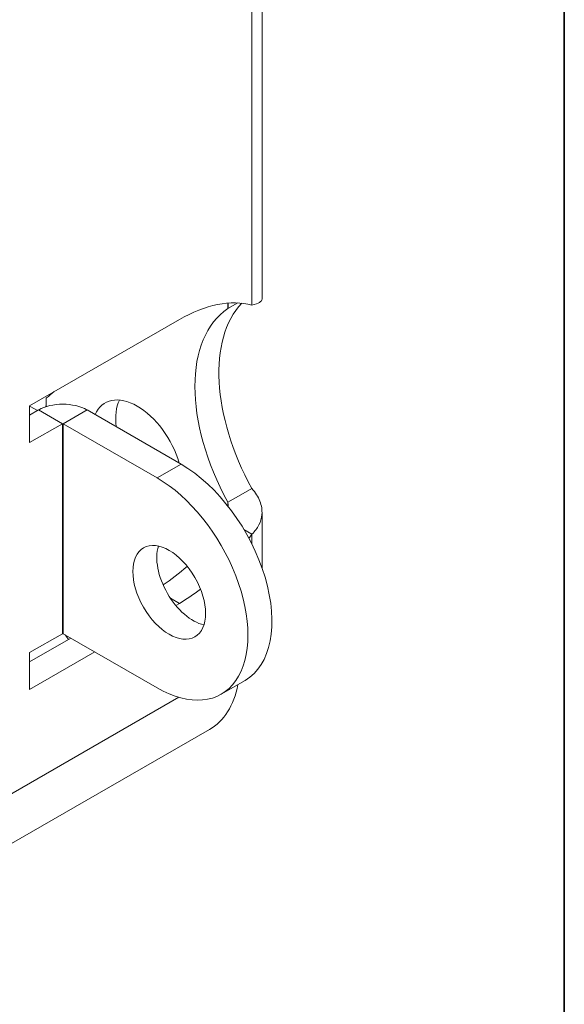
# Model space of a CAD drawing. Units: inches. Extents: x 0.1 to 10.9, y 0.1 to 8.4.
# Drawn here: x 9.6 to 10.6, y 4.4 to 6.3 of the extents above; entities that cross this region are included whole.
import ezdxf

# ---------------------------------------------------------------- set-up
doc = ezdxf.new("R2010")
doc.units = ezdxf.units.IN
doc.header["$MEASUREMENT"] = 0
for name, color, linetype, lineweight in [('Border (ANSI)', 7, 'Continuous', 35), ('Visible (ANSI)', 7, 'Continuous', 9), ('Visible Narrow (ANSI)', 7, 'Continuous', 9)]:
    doc.layers.add(name, color=color, linetype=linetype, lineweight=lineweight)

# ---------------------------------------------------------------- blocks, each defined once
blk = doc.blocks.new('Borders Default Border')
at = {"layer": 'Border (ANSI)', "flags": 128}
blk.add_lwpolyline([(0.38, 0.38), (0.38, 8.12), (10.62, 8.12), (10.62, 0.38), (0.38, 0.38)], dxfattribs=at)

msp = doc.modelspace()

# ---------------------------------------------------------------- linework, layer by layer
at = {"layer": 'Visible (ANSI)'}
for p, q in [((10.0317, 6.4643), (10.0317, 5.7443)), ((9.9843, 5.7369), (9.9654, 5.726)), ((9.5794, 5.5369), (9.8708, 5.7047)), ((9.5794, 5.465), (9.5794, 5.5369)), ((9.5899, 5.5299), (9.5794, 5.5359)), ((9.5794, 5.5187), (9.5964, 5.5285)), ((9.5944, 5.5273), (9.5899, 5.5299)), ((9.6912, 5.5285), (9.8742, 5.4231)), ((9.6431, 5.5016), (9.5794, 5.465)), ((9.8275, 5.3962), (9.6445, 5.5016)), ((9.9859, 5.3606), (10.0121, 5.3756)), ((9.9654, 5.3488), (9.9859, 5.3606)), ((10.0317, 5.3296), (10.0317, 5.2208)), ((10.0121, 5.2868), (9.9965, 5.2958)), ((9.8708, 5.152), (9.8638, 5.148)), ((9.5794, 5.0562), (9.6431, 5.0928)), ((9.5794, 5.038), (9.6596, 5.0841)), ((9.6445, 5.0928), (9.8275, 4.9874)), ((9.7063, 5.0573), (9.5794, 4.9842)), ((9.5794, 4.9842), (9.5794, 5.0562)), ((9.9523, 4.9752), (9.9989, 5.0021)), ((9.0985, 4.4278), (9.9294, 4.9063))]:
    msp.add_line(p, q, dxfattribs=at)
for centre, major_axis, ratio, start_param, end_param in [((9.8708, 5.4283), (0.1687, 0.2929), 0.578093, 0.150964, 0.783464), ((10.1867, 5.4637), (-0.1687, 0.2929), 0.578093, 0.16726, 1.53868), ((10.1401, 5.4368), (-0.1687, 0.2929), 0.578093, 0.035984, 1.53868), ((9.4372, 5.8416), (0.1687, -0.2929), 0.578093, 0.035984, 0.133177), ((9.7886, 5.434), (-0.0624, 0.1083), 0.578093, 4.313935, 6.685506), ((9.8353, 5.4609), (-0.0624, 0.1083), 0.578093, 0.381844, 0.938297), ((9.6438, 5.5012), (0.067, 0), 0.575862, 0.785398, 2.356194), ((9.6438, 5.5012), (-0.001, 0), 0.575862, 3.926991, 5.497787), ((9.8742, 5.2187), (0.1248, -0.2166), 0.578093, 0, 2.358128), ((9.8275, 5.1918), (0.1248, -0.2166), 0.578093, 5.499721, 8.641314), ((9.8708, 5.4283), (-0.1687, -0.2929), 0.578093, 1.385822, 1.415965), ((9.8976, 5.2003), (0.0499, -0.0867), 0.578093, 3.626121, 5.798657), ((9.8241, 5.4552), (0.1687, 0.2929), 0.578093, 3.98797, 4.187656), ((9.8708, 5.4283), (-0.1687, -0.2929), 0.578093, 0.783464, 0.956418), ((9.6438, 5.0924), (0.001, 0), 0.575862, 0.785398, 2.356194), ((9.7428, 5.1794), (-0.1098, 0.1906), 0.578093, 1.707962, 1.758389), ((9.7866, 5.1541), (0.1427, -0.2478), 0.578093, 0, 0.589378)]:
    msp.add_ellipse(centre, major_axis=major_axis, ratio=ratio, start_param=start_param, end_param=end_param, dxfattribs=at)
msp.add_ellipse((9.851, 5.1734), major_axis=(-0.0499, 0.0867), ratio=0.578093, dxfattribs=at)
for points in [[(9.9654, 5.726), (9.9655, 5.7296), (9.9656, 5.7331), (9.9656, 5.7366)], [(9.6118, 5.5523), (9.6117, 5.5464), (9.6115, 5.5408), (9.6112, 5.5349)], [(9.9656, 5.341), (9.9655, 5.3436), (9.9655, 5.3461), (9.9654, 5.3488)]]:
    msp.add_open_spline(points, degree=3, dxfattribs=at)
for points, knots in [([(10.0121, 5.7326), (10.0186, 5.7338), (10.0236, 5.7358), (10.0301, 5.74), (10.0317, 5.7422), (10.0317, 5.7443)], [0, 0, 0, 0, 0.0738242, 0.0738242, 0.1426545, 0.1426545, 0.1426545, 0.1426545]), ([(10.0121, 5.3756), (10.0189, 5.3679), (10.0242, 5.3596), (10.0308, 5.3424), (10.0322, 5.3338), (10.0309, 5.3182), (10.029, 5.3113), (10.0223, 5.2983), (10.0178, 5.2923), (10.0121, 5.2868)], [0, 0, 0, 0, 0.0815981, 0.0815981, 0.1600368, 0.1600368, 0.224959, 0.224959, 0.28969, 0.28969, 0.28969, 0.28969])]:
    msp.add_open_spline(points, degree=3, knots=knots, dxfattribs=at)
at = {"layer": 'Visible Narrow (ANSI)'}
for p, q in [((10.0121, 5.7326), (10.0121, 6.4405)), ((9.9654, 5.726), (9.9654, 5.7366)), ((9.6118, 5.5523), (9.6118, 5.5351)), ((9.6431, 5.5016), (9.5964, 5.5285)), ((9.6912, 5.5285), (9.6445, 5.5016)), ((9.6431, 5.0928), (9.6431, 5.5016)), ((9.6445, 5.5016), (9.6445, 5.0928)), ((9.8275, 5.3962), (9.8742, 5.4231)), ((9.9654, 5.3412), (9.9654, 5.3488)), ((10.0121, 5.2672), (10.0121, 5.2868)), ((9.8708, 5.152), (9.8534, 5.162)), ((9.8697, 4.9691), (9.158, 4.5592))]:
    msp.add_line(p, q, dxfattribs=at)

# ---------------------------------------------------------------- block references
msp.add_blockref('Borders Default Border', (0, 0))

doc.saveas('drawing.dxf')
